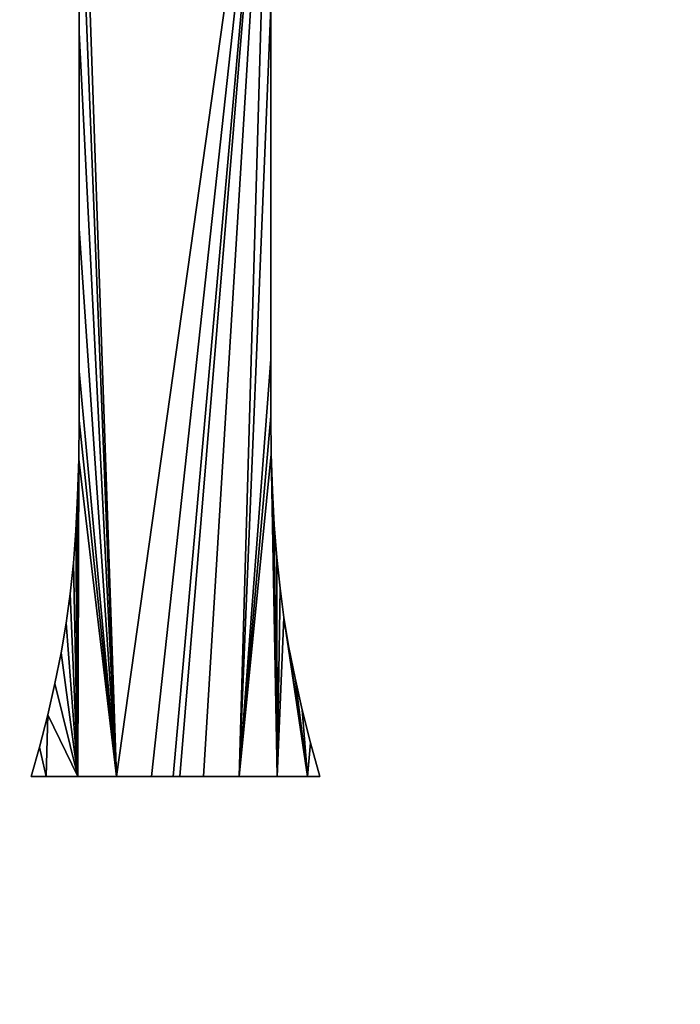
# Model space of a CAD drawing. Units: inches. Extents: x 0.6 to 49.2, y -2.7 to 45.8.
# Drawn here: x 13.3 to 14.7, y 2.7 to 4.7 of the extents above; entities that cross this region are included whole.
import ezdxf

# ---------------------------------------------------------------- set-up
doc = ezdxf.new("R2010")
doc.units = ezdxf.units.IN
doc.header["$MEASUREMENT"] = 0
doc.layers.get('0').update_dxf_attribs({"true_color": 0xff5454})
doc.layers.add('Capa_1', color=7, linetype='Continuous', true_color=0xffffff)

# ---------------------------------------------------------------- blocks, each defined once
blk = doc.blocks.new('block_2')
at = {"layer": 'Capa_1'}
for p, q in [((208.12, -146.63), (208.12, -150.881)), ((208.12, -146.63, 0.787), (208.12, -150.881, 0.787)), ((212.272, -154.667), (212.272, -150.332)), ((212.272, -154.667, 0.787), (212.272, -150.332, 0.787)), ((208.12, -150.881), (208.12, -155.132)), ((208.12, -150.881, 0.787), (208.12, -155.132, 0.787)), ((208.12, -150.881), (208.12, -150.881, 0.787)), ((212.272, -157.972), (212.272, -154.667)), ((212.272, -157.972, 0.787), (212.272, -154.667, 0.787)), ((212.272, -154.667), (212.272, -154.667, 0.787)), ((208.12, -155.132), (208.12, -158.231)), ((208.12, -155.132, 0.787), (208.12, -158.231, 0.787)), ((208.12, -155.132), (208.12, -155.132, 0.787)), ((212.272, -159.202), (212.272, -157.972)), ((212.272, -159.202, 0.787), (212.272, -157.972, 0.787)), ((212.272, -157.972), (212.272, -157.972, 0.787)), ((208.12, -158.231), (208.119, -159.301)), ((208.12, -158.231, 0.787), (208.119, -159.301, 0.787)), ((208.12, -158.231), (208.12, -158.231, 0.787)), ((212.282, -160.028), (212.272, -159.202)), ((212.282, -160.028, 0.787), (212.272, -159.202, 0.787)), ((212.272, -159.202), (212.272, -159.202, 0.787)), ((208.119, -159.301), (208.109, -160.14)), ((208.119, -159.301, 0.787), (208.109, -160.14, 0.787)), ((208.119, -159.301), (208.119, -159.301, 0.787)), ((208.109, -160.14), (208.084, -160.935)), ((208.109, -160.14, 0.787), (208.084, -160.935, 0.787)), ((208.109, -160.14), (208.109, -160.14, 0.787)), ((212.306, -160.815), (212.282, -160.028)), ((212.306, -160.815, 0.787), (212.282, -160.028, 0.787)), ((212.282, -160.028), (212.282, -160.028, 0.787)), ((208.084, -160.935), (208.044, -161.687)), ((208.084, -160.935, 0.787), (208.044, -161.687, 0.787)), ((208.084, -160.935), (208.084, -160.935, 0.787)), ((212.346, -161.561), (212.306, -160.815)), ((212.346, -161.561, 0.787), (212.306, -160.815, 0.787)), ((212.306, -160.815), (212.306, -160.815, 0.787)), ((212.402, -162.268), (212.346, -161.561)), ((212.402, -162.268, 0.787), (212.346, -161.561, 0.787)), ((212.346, -161.561), (212.346, -161.561, 0.787)), ((208.044, -161.687), (207.991, -162.394)), ((208.044, -161.687, 0.787), (207.991, -162.394, 0.787)), ((208.044, -161.687), (208.044, -161.687, 0.787)), ((212.472, -162.935), (212.402, -162.268)), ((212.472, -162.935, 0.787), (212.402, -162.268, 0.787)), ((212.402, -162.268), (212.402, -162.268, 0.787)), ((207.991, -162.394), (207.923, -163.057)), ((207.991, -162.394, 0.787), (207.923, -163.057, 0.787)), ((207.991, -162.394), (207.991, -162.394, 0.787)), ((207.923, -163.057), (207.836, -163.691)), ((207.923, -163.057, 0.787), (207.836, -163.691, 0.787)), ((207.923, -163.057), (207.923, -163.057, 0.787)), ((212.558, -163.57), (212.472, -162.935)), ((212.558, -163.57, 0.787), (212.472, -162.935, 0.787)), ((212.472, -162.935), (212.472, -162.935, 0.787)), ((207.836, -163.691), (207.726, -164.338)), ((207.836, -163.691, 0.787), (207.726, -164.338, 0.787)), ((207.836, -163.691), (207.836, -163.691, 0.787)), ((212.666, -164.219), (212.558, -163.57)), ((212.666, -164.219, 0.787), (212.558, -163.57, 0.787)), ((212.558, -163.57), (212.558, -163.57, 0.787)), ((207.726, -164.338), (207.592, -165.002)), ((207.726, -164.338, 0.787), (207.592, -165.002, 0.787)), ((207.726, -164.338), (207.726, -164.338, 0.787)), ((212.798, -164.888), (212.666, -164.219)), ((212.798, -164.888, 0.787), (212.666, -164.219, 0.787)), ((212.666, -164.219), (212.666, -164.219, 0.787)), ((207.592, -165.002), (207.435, -165.684)), ((207.592, -165.002, 0.787), (207.435, -165.684, 0.787)), ((207.592, -165.002), (207.592, -165.002, 0.787)), ((212.954, -165.577), (212.798, -164.888)), ((212.954, -165.577, 0.787), (212.798, -164.888, 0.787)), ((212.798, -164.888), (212.798, -164.888, 0.787)), ((207.435, -165.684), (207.254, -166.382)), ((207.435, -165.684, 0.787), (207.254, -166.382, 0.787)), ((207.435, -165.684), (207.435, -165.684, 0.787)), ((213.132, -166.287), (212.954, -165.577)), ((213.132, -166.287, 0.787), (212.954, -165.577, 0.787)), ((212.954, -165.577), (212.954, -165.577, 0.787)), ((213.334, -167.018), (213.132, -166.287)), ((213.334, -167.018, 0.787), (213.132, -166.287, 0.787)), ((213.132, -166.287), (213.132, -166.287, 0.787)), ((207.254, -166.382), (207.078, -167.018)), ((207.254, -166.382, 0.787), (207.078, -167.018, 0.787)), ((207.254, -166.382), (207.254, -166.382, 0.787)), ((207.078, -167.018), (207.401, -167.018)), ((207.078, -167.018, 0.787), (207.401, -167.018, 0.787)), ((207.078, -167.018), (207.078, -167.018, 0.787)), ((207.401, -167.018), (208.09, -167.018)), ((207.401, -167.018, 0.787), (208.09, -167.018, 0.787)), ((207.401, -167.018), (207.401, -167.018, 0.787)), ((208.09, -167.018), (208.926, -167.018)), ((208.09, -167.018, 0.787), (208.926, -167.018, 0.787)), ((208.09, -167.018), (208.09, -167.018, 0.787)), ((208.926, -167.018), (209.688, -167.018)), ((208.926, -167.018, 0.787), (209.688, -167.018, 0.787)), ((208.926, -167.018), (208.926, -167.018, 0.787)), ((209.688, -167.018), (210.157, -167.018)), ((209.688, -167.018, 0.787), (210.157, -167.018, 0.787)), ((209.688, -167.018), (209.688, -167.018, 0.787)), ((210.157, -167.018), (210.302, -167.018)), ((210.157, -167.018, 0.787), (210.302, -167.018, 0.787)), ((210.157, -167.018), (210.157, -167.018, 0.787)), ((210.302, -167.018), (210.811, -167.018)), ((210.302, -167.018, 0.787), (210.811, -167.018, 0.787)), ((210.302, -167.018), (210.302, -167.018, 0.787)), ((210.811, -167.018), (211.588, -167.018)), ((210.811, -167.018, 0.787), (211.588, -167.018, 0.787)), ((210.811, -167.018), (210.811, -167.018, 0.787)), ((211.588, -167.018), (212.412, -167.018)), ((211.588, -167.018, 0.787), (212.412, -167.018, 0.787)), ((211.588, -167.018), (211.588, -167.018, 0.787)), ((212.412, -167.018), (213.067, -167.018)), ((212.412, -167.018, 0.787), (213.067, -167.018, 0.787)), ((212.412, -167.018), (212.412, -167.018, 0.787)), ((213.067, -167.018), (213.334, -167.018)), ((213.067, -167.018, 0.787), (213.334, -167.018, 0.787)), ((213.067, -167.018), (213.067, -167.018, 0.787)), ((213.334, -167.018), (213.334, -167.018, 0.787))]:
    blk.add_line(p, q, dxfattribs=at)
mesh = blk.add_polyface()
corners = [(79.873, -180.18), (79.873, -181.242), (79.873, -179.067), (237.46, -179.715), (237.46, -181.783), (237.46, -180.815), (237.46, -182.483), (237.46, -182.778), (76.074, -144.378), (76.064, -145.718), (76.064, -145.107), (76.064, -146.632), (76.064, -147.712), (76.064, -148.821), (76.064, -149.821), (76.064, -151.588), (76.064, -154.065), (76.064, -162.461), (76.064, -171.539), (76.064, -174.871), (76.064, -176.86), (76.064, -177.408), (76.064, -178.281), (76.064, -179.343), (76.064, -181.484), (76.064, -182.733), (76.176, -184.683), (76.501, -141.184), (76.858, -187.79), (77.522, -138.218), (78.107, -190.643), (79.071, -135.542), (79.858, -193.18), (79.873, -145.017), (79.917, -143.883), (81.086, -133.219), (80.362, -141.48), (81.247, -139.262), (83.503, -131.315), (82.526, -137.279), (84.148, -135.578), (86.258, -129.891), (86.066, -134.209), (88.23, -133.22), (89.288, -129.013), (90.592, -132.66), (92.294, -128.741), (92.911, -132.549), (98.77, -128.741), (101.902, -132.549), (114.174, -128.741), (119.067, -132.549), (135.488, -128.741), (141.387, -132.549), (159.695, -128.741), (165.844, -132.549), (183.775, -128.741), (189.422, -132.549), (204.712, -128.741), (209.101, -132.549), (219.487, -128.741), (221.864, -132.549), (225.083, -128.741), (225.712, -132.565), (228.307, -129.064), (228.141, -132.932), (230.393, -133.748), (231.316, -129.99), (232.418, -134.964), (234.045, -131.456), (234.169, -136.533), (236.43, -133.398), (235.597, -138.404), (236.653, -140.53), (238.409, -135.752), (237.287, -142.862), (237.46, -144.935), (237.46, -145.268), (237.46, -155.218), (241.269, -145.143), (241.269, -151.729), (241.267, -144.652), (241.269, -149.895), (241.269, -150.956), (241.269, -145.785), (241.269, -146.718), (241.269, -147.805), (241.269, -148.91), (241.269, -150.622), (241.269, -158.245), (241.269, -171.863), (241.269, -154.34), (241.269, -167.592), (241.269, -162.858), (241.269, -176.89), (241.269, -177.47), (241.269, -176.671), (241.269, -178.364), (241.269, -180.547), (241.269, -179.435), (80.307, -186.033), (82.048, -195.336), (79.901, -183.617), (79.873, -182.663), (79.873, -182.115), (79.873, -145.531), (79.873, -146.383), (79.873, -147.434), (79.873, -148.548), (79.873, -149.588), (79.873, -150.417), (79.873, -150.897), (79.873, -151.247), (79.873, -153.297), (79.873, -156.836), (79.873, -161.278), (79.873, -166.037), (79.873, -170.527), (79.873, -174.164), (79.873, -176.36), (79.873, -176.79), (79.873, -177.235), (79.873, -178.039), (81.158, -188.268), (82.406, -190.273), (84.613, -197.047), (84.001, -191.999), (85.896, -193.398), (87.491, -198.251), (88.041, -194.42), (90.616, -198.884), (90.388, -195.018), (92.626, -195.158), (93.714, -198.966), (100.799, -195.158), (104.277, -198.966), (117.398, -195.158), (122.51, -198.966), (139.403, -195.158), (145.396, -198.966), (163.798, -195.158), (169.917, -198.966), (187.564, -195.158), (193.054, -198.966), (221.139, -195.158), (211.79, -198.966), (223.107, -198.966), (225.503, -195.151), (226.448, -198.909), (227.945, -194.824), (229.591, -198.327), (230.213, -194.043), (232.49, -197.168), (232.259, -192.858), (234.035, -191.317), (235.084, -195.496), (235.492, -189.469), (237.308, -193.375), (236.58, -187.362), (237.252, -185.046), (239.098, -190.867), (239.917, -138.455), (240.392, -188.038), (240.891, -141.443), (241.124, -184.95), (241.269, -182.749), (241.269, -182.341), (241.269, -175.085), (241.269, -181.561), (237.46, -164.053), (237.46, -159.355), (237.46, -168.726), (237.46, -172.79), (237.46, -175.658), (237.46, -176.744), (237.46, -176.998), (237.46, -177.669), (237.46, -178.621), (237.46, -146.981), (237.46, -145.996), (237.46, -148.085), (237.46, -149.173), (237.46, -150.106), (237.46, -150.748), (237.46, -150.972), (237.46, -152.228), (76.064, -182.288), (76.064, -180.456), (76.064, -176.616), (76.064, -167.207), (76.064, -157.885), (76.064, -150.946), (76.064, -150.575)]
mesh.append_faces([[corners[k] for k in face] for face in [(3, 4, 5), (8, 9, 10), (82, 86, 87), (83, 82, 88), (92, 89, 93), (98, 97, 99), (166, 98, 168), (78, 169, 170), (77, 178, 179), (14, 191, 192)]], dxfattribs={"vtx0": -1})
mesh.append_faces([[corners[k] for k in face] for face in [(4, 3, 6), (6, 3, 7), (9, 8, 11), (11, 8, 12), (12, 8, 13), (13, 8, 14), (15, 8, 16), (18, 8, 19), (20, 8, 21), (21, 8, 22), (22, 8, 23), (25, 8, 26), (26, 27, 28), (28, 29, 30), (30, 31, 32), (33, 31, 34), (34, 35, 36), (36, 35, 37), (37, 38, 39), (39, 38, 40), (40, 41, 42), (42, 41, 43), (43, 44, 45), (45, 46, 47), (47, 48, 49), (49, 50, 51), (51, 52, 53), (53, 54, 55), (55, 56, 57), (57, 58, 59), (59, 60, 61), (61, 62, 63), (63, 64, 65), (65, 64, 66), (66, 67, 68), (68, 69, 70), (70, 71, 72), (72, 71, 73), (73, 74, 75), (75, 74, 76), (76, 74, 77), (79, 80, 81), (80, 82, 83), (89, 90, 91), (90, 89, 92), (97, 98, 95), (32, 100, 101), (100, 32, 102), (102, 32, 103), (103, 32, 104), (104, 2, 1), (101, 124, 125), (125, 127, 128), (128, 129, 130), (130, 132, 133), (133, 134, 135), (135, 136, 137), (137, 138, 139), (139, 140, 141), (141, 142, 143), (143, 144, 145), (145, 144, 146), (146, 147, 148), (148, 149, 150), (150, 151, 152), (152, 154, 155), (155, 156, 157), (157, 7, 160), (160, 161, 162), (162, 163, 164), (164, 81, 165), (165, 81, 166), (91, 81, 80), (169, 78, 171), (171, 78, 172), (172, 78, 173), (173, 78, 174), (174, 78, 175), (175, 78, 176), (176, 78, 177), (177, 78, 3), (178, 77, 180), (180, 77, 181), (181, 77, 182), (182, 77, 183), (183, 77, 184), (184, 77, 185), (185, 77, 78), (191, 14, 15)]], dxfattribs={"vtx0": -1, "vtx1": -1})
mesh.append_faces([[corners[k] for k in face] for face in [(14, 8, 15), (16, 8, 17), (17, 8, 18), (19, 8, 20), (23, 8, 24), (24, 8, 25), (32, 31, 33), (77, 74, 78), (78, 74, 3), (80, 79, 82), (104, 32, 33), (160, 7, 3), (160, 3, 74), (166, 81, 91), (166, 91, 90), (166, 96, 95), (166, 95, 98)]], dxfattribs={"vtx0": -1, "vtx1": -1, "vtx2": -1})
mesh.append_faces([[corners[k] for k in face] for face in [(26, 8, 27), (28, 27, 29), (30, 29, 31), (34, 31, 35), (37, 35, 38), (40, 38, 41), (43, 41, 44), (45, 44, 46), (47, 46, 48), (49, 48, 50), (51, 50, 52), (53, 52, 54), (55, 54, 56), (57, 56, 58), (59, 58, 60), (61, 60, 62), (63, 62, 64), (66, 64, 67), (68, 67, 69), (70, 69, 71), (73, 71, 74), (82, 79, 84), (82, 84, 85), (82, 85, 86), (104, 33, 105), (104, 105, 106), (104, 106, 107), (104, 107, 108), (104, 108, 109), (104, 109, 110), (104, 110, 111), (104, 111, 112), (104, 112, 113), (104, 113, 114), (104, 114, 115), (104, 115, 116), (104, 116, 117), (104, 117, 118), (104, 118, 119), (104, 119, 120), (104, 120, 121), (104, 121, 122), (104, 122, 2), (101, 100, 123), (101, 123, 124), (125, 124, 126), (125, 126, 127), (128, 127, 129), (130, 129, 131), (130, 131, 132), (133, 132, 134), (135, 134, 136), (137, 136, 138), (139, 138, 140), (141, 140, 142), (143, 142, 144), (146, 144, 147), (148, 147, 149), (150, 149, 151), (152, 151, 153), (152, 153, 154), (155, 154, 156), (157, 156, 158), (157, 158, 159), (157, 159, 7), (160, 74, 161), (162, 161, 163), (164, 163, 81), (166, 90, 167), (166, 167, 96)]], dxfattribs={"vtx0": -1, "vtx2": -1})
mesh.append_faces([[corners[k] for k in face] for face in [(0, 1, 2), (94, 95, 96)]], dxfattribs={"vtx1": -1})
mesh.append_faces([[corners[k] for k in face] for face in [(25, 186, 24), (24, 187, 23), (20, 188, 19), (18, 189, 17), (17, 190, 16)]], dxfattribs={"vtx2": -1})
mesh = blk.add_polyface()
corners = [(79.873, -180.18, 0.787), (79.873, -179.067, 0.787), (79.873, -181.242, 0.787), (76.064, -182.733, 0.787), (76.064, -181.484, 0.787), (76.064, -182.288, 0.787), (76.176, -184.683, 0.787), (76.064, -179.343, 0.787), (76.064, -178.281, 0.787), (76.064, -177.408, 0.787), (76.064, -176.86, 0.787), (76.064, -174.871, 0.787), (76.064, -171.539, 0.787), (76.064, -162.461, 0.787), (76.064, -154.065, 0.787), (76.064, -151.588, 0.787), (76.064, -149.821, 0.787), (76.064, -148.821, 0.787), (76.064, -147.712, 0.787), (76.064, -146.632, 0.787), (76.064, -145.718, 0.787), (76.064, -145.107, 0.787), (76.074, -144.378, 0.787), (76.501, -141.184, 0.787), (76.858, -187.79, 0.787), (77.522, -138.218, 0.787), (78.107, -190.643, 0.787), (79.071, -135.542, 0.787), (79.858, -193.18, 0.787), (79.873, -145.017, 0.787), (79.917, -143.883, 0.787), (81.086, -133.219, 0.787), (79.873, -182.115, 0.787), (79.873, -178.039, 0.787), (79.873, -177.235, 0.787), (79.873, -176.79, 0.787), (79.873, -176.36, 0.787), (79.873, -174.164, 0.787), (79.873, -170.527, 0.787), (79.873, -166.037, 0.787), (79.873, -161.278, 0.787), (79.873, -156.836, 0.787), (79.873, -153.297, 0.787), (79.873, -151.247, 0.787), (79.873, -150.897, 0.787), (79.873, -150.417, 0.787), (79.873, -149.588, 0.787), (79.873, -148.548, 0.787), (79.873, -147.434, 0.787), (79.873, -146.383, 0.787), (79.873, -145.531, 0.787), (80.362, -141.48, 0.787), (81.247, -139.262, 0.787), (83.503, -131.315, 0.787), (82.526, -137.279, 0.787), (84.148, -135.578, 0.787), (86.258, -129.891, 0.787), (86.066, -134.209, 0.787), (88.23, -133.22, 0.787), (89.288, -129.013, 0.787), (90.592, -132.66, 0.787), (92.294, -128.741, 0.787), (92.911, -132.549, 0.787), (98.77, -128.741, 0.787), (101.902, -132.549, 0.787), (114.174, -128.741, 0.787), (119.067, -132.549, 0.787), (135.488, -128.741, 0.787), (141.387, -132.549, 0.787), (159.695, -128.741, 0.787), (165.844, -132.549, 0.787), (183.775, -128.741, 0.787), (189.422, -132.549, 0.787), (204.712, -128.741, 0.787), (209.101, -132.549, 0.787), (219.487, -128.741, 0.787), (221.864, -132.549, 0.787), (225.083, -128.741, 0.787), (225.712, -132.565, 0.787), (228.307, -129.064, 0.787), (228.141, -132.932, 0.787), (230.393, -133.748, 0.787), (231.316, -129.99, 0.787), (232.418, -134.964, 0.787), (234.045, -131.456, 0.787), (234.169, -136.533, 0.787), (236.43, -133.398, 0.787), (235.597, -138.404, 0.787), (236.653, -140.53, 0.787), (238.409, -135.752, 0.787), (237.287, -142.862, 0.787), (237.46, -144.935, 0.787), (237.46, -145.268, 0.787), (237.46, -155.218, 0.787), (237.46, -150.972, 0.787), (237.46, -152.228, 0.787), (237.46, -150.748, 0.787), (237.46, -150.106, 0.787), (237.46, -149.173, 0.787), (237.46, -148.085, 0.787), (237.46, -146.981, 0.787), (237.46, -145.996, 0.787), (237.46, -179.715, 0.787), (237.46, -177.669, 0.787), (237.46, -178.621, 0.787), (237.46, -176.998, 0.787), (237.46, -176.744, 0.787), (237.46, -175.658, 0.787), (237.46, -172.79, 0.787), (237.46, -168.726, 0.787), (237.46, -164.053, 0.787), (237.46, -159.355, 0.787), (76.064, -150.575, 0.787), (76.064, -150.946, 0.787), (76.064, -157.885, 0.787), (76.064, -167.207, 0.787), (76.064, -176.616, 0.787), (76.064, -180.456, 0.787), (79.873, -182.663, 0.787), (79.901, -183.617, 0.787), (80.307, -186.033, 0.787), (82.048, -195.336, 0.787), (81.158, -188.268, 0.787), (82.406, -190.273, 0.787), (84.613, -197.047, 0.787), (84.001, -191.999, 0.787), (85.896, -193.398, 0.787), (87.491, -198.251, 0.787), (88.041, -194.42, 0.787), (90.616, -198.884, 0.787), (90.388, -195.018, 0.787), (92.626, -195.158, 0.787), (93.714, -198.966, 0.787), (100.799, -195.158, 0.787), (104.277, -198.966, 0.787), (117.398, -195.158, 0.787), (122.51, -198.966, 0.787), (139.403, -195.158, 0.787), (145.396, -198.966, 0.787), (163.798, -195.158, 0.787), (169.917, -198.966, 0.787), (187.564, -195.158, 0.787), (193.054, -198.966, 0.787), (221.139, -195.158, 0.787), (211.79, -198.966, 0.787), (223.107, -198.966, 0.787), (225.503, -195.151, 0.787), (226.448, -198.909, 0.787), (227.945, -194.824, 0.787), (229.591, -198.327, 0.787), (230.213, -194.043, 0.787), (232.49, -197.168, 0.787), (232.259, -192.858, 0.787), (234.035, -191.317, 0.787), (235.084, -195.496, 0.787), (235.492, -189.469, 0.787), (237.308, -193.375, 0.787), (236.58, -187.362, 0.787), (237.252, -185.046, 0.787), (237.46, -182.778, 0.787), (239.098, -190.867, 0.787), (237.46, -182.483, 0.787), (237.46, -181.783, 0.787), (237.46, -180.815, 0.787), (239.917, -138.455, 0.787), (240.392, -188.038, 0.787), (240.891, -141.443, 0.787), (241.124, -184.95, 0.787), (241.267, -144.652, 0.787), (241.269, -182.749, 0.787), (241.269, -182.341, 0.787), (241.269, -154.34, 0.787), (241.269, -179.435, 0.787), (241.269, -177.47, 0.787), (241.269, -180.547, 0.787), (241.269, -178.364, 0.787), (241.269, -176.89, 0.787), (241.269, -176.671, 0.787), (241.269, -171.863, 0.787), (241.269, -158.245, 0.787), (241.269, -181.561, 0.787), (241.269, -175.085, 0.787), (241.269, -167.592, 0.787), (241.269, -162.858, 0.787), (241.269, -150.956, 0.787), (241.269, -149.895, 0.787), (241.269, -151.729, 0.787), (241.269, -150.622, 0.787), (241.269, -145.143, 0.787), (241.269, -148.91, 0.787), (241.269, -147.805, 0.787), (241.269, -146.718, 0.787), (241.269, -145.785, 0.787)]
mesh.append_faces([[corners[k] for k in face] for face in [(3, 4, 5), (29, 49, 50), (93, 94, 95), (102, 103, 104), (15, 112, 113), (173, 172, 175), (178, 177, 181), (179, 182, 183), (185, 184, 187), (188, 191, 192)]], dxfattribs={"vtx0": -1})
mesh.append_faces([[corners[k] for k in face] for face in [(7, 6, 8), (8, 6, 9), (9, 6, 10), (11, 6, 12), (14, 6, 15), (16, 6, 17), (17, 6, 18), (18, 6, 19), (19, 6, 20), (20, 6, 21), (21, 6, 22), (22, 6, 23), (23, 24, 25), (25, 26, 27), (27, 30, 31), (31, 52, 53), (53, 55, 56), (56, 58, 59), (59, 60, 61), (61, 62, 63), (63, 64, 65), (65, 66, 67), (67, 68, 69), (69, 70, 71), (71, 72, 73), (73, 74, 75), (75, 76, 77), (77, 78, 79), (79, 81, 82), (82, 83, 84), (84, 85, 86), (86, 88, 89), (94, 93, 96), (96, 93, 97), (97, 93, 98), (98, 93, 99), (99, 93, 100), (100, 93, 101), (101, 93, 92), (103, 102, 105), (105, 102, 106), (106, 102, 107), (107, 102, 108), (108, 102, 109), (109, 102, 110), (110, 102, 111), (111, 102, 93), (112, 15, 16), (118, 28, 119), (119, 28, 120), (120, 121, 122), (122, 121, 123), (123, 124, 125), (125, 124, 126), (126, 127, 128), (128, 129, 130), (130, 129, 131), (131, 132, 133), (133, 134, 135), (135, 136, 137), (137, 138, 139), (139, 140, 141), (141, 142, 143), (143, 145, 146), (146, 147, 148), (148, 149, 150), (150, 151, 152), (152, 151, 153), (153, 154, 155), (155, 156, 157), (157, 156, 158), (158, 156, 159), (159, 160, 161), (161, 160, 162), (162, 160, 163), (163, 160, 102), (89, 160, 164), (164, 165, 166), (166, 167, 168), (172, 173, 174), (171, 178, 179), (184, 185, 186), (168, 186, 188), (186, 168, 171)]], dxfattribs={"vtx0": -1, "vtx1": -1})
mesh.append_faces([[corners[k] for k in face] for face in [(4, 6, 7), (10, 6, 11), (12, 6, 13), (13, 6, 14), (15, 6, 16), (27, 28, 29), (29, 28, 32), (29, 2, 1), (102, 160, 93), (93, 160, 92), (92, 160, 89), (168, 170, 171), (178, 171, 170), (178, 174, 173), (178, 173, 177), (188, 186, 185)]], dxfattribs={"vtx0": -1, "vtx1": -1, "vtx2": -1})
mesh.append_faces([[corners[k] for k in face] for face in [(4, 3, 6), (23, 6, 24), (25, 24, 26), (27, 26, 28), (27, 29, 30), (29, 32, 2), (29, 1, 33), (29, 33, 34), (29, 34, 35), (29, 35, 36), (29, 36, 37), (29, 37, 38), (29, 38, 39), (29, 39, 40), (29, 40, 41), (29, 41, 42), (29, 42, 43), (29, 43, 44), (29, 44, 45), (29, 45, 46), (29, 46, 47), (29, 47, 48), (29, 48, 49), (31, 30, 51), (31, 51, 52), (53, 52, 54), (53, 54, 55), (56, 55, 57), (56, 57, 58), (59, 58, 60), (61, 60, 62), (63, 62, 64), (65, 64, 66), (67, 66, 68), (69, 68, 70), (71, 70, 72), (73, 72, 74), (75, 74, 76), (77, 76, 78), (79, 78, 80), (79, 80, 81), (82, 81, 83), (84, 83, 85), (86, 85, 87), (86, 87, 88), (89, 88, 90), (89, 90, 91), (89, 91, 92), (28, 118, 32), (120, 28, 121), (123, 121, 124), (126, 124, 127), (128, 127, 129), (131, 129, 132), (133, 132, 134), (135, 134, 136), (137, 136, 138), (139, 138, 140), (141, 140, 142), (143, 142, 144), (143, 144, 145), (146, 145, 147), (148, 147, 149), (150, 149, 151), (153, 151, 154), (155, 154, 156), (159, 156, 160), (164, 160, 165), (166, 165, 167), (168, 167, 169), (168, 169, 170), (178, 170, 180), (178, 180, 174), (179, 178, 182), (188, 185, 189), (188, 189, 190), (188, 190, 191)]], dxfattribs={"vtx0": -1, "vtx2": -1})
mesh.append_faces([[corners[k] for k in face] for face in [(0, 1, 2), (176, 177, 173)]], dxfattribs={"vtx1": -1})
mesh.append_faces([[corners[k] for k in face] for face in [(14, 114, 13), (13, 115, 12), (11, 116, 10), (7, 117, 4)]], dxfattribs={"vtx2": -1})
mesh = blk.add_polyface()
corners = [(207.401, -167.018), (207.254, -166.382), (207.078, -167.018), (207.435, -165.684), (208.09, -167.018), (207.592, -165.002), (207.726, -164.338), (207.836, -163.691), (207.923, -163.057), (207.991, -162.394), (208.044, -161.687), (208.084, -160.935), (208.109, -160.14), (208.926, -167.018), (208.119, -159.301), (208.12, -158.231), (208.12, -155.132), (208.12, -150.881), (208.12, -146.63), (208.12, -143.531), (200.088, -144.118), (199.52, -144.187), (199.437, -144.429), (199.696, -143.668), (199.909, -143.04), (200.104, -142.466), (200.888, -143.801), (200.224, -142.113), (200.261, -142.003), (200.392, -141.615), (200.592, -141.022), (200.804, -140.393), (200.972, -139.893), (201.756, -143.523), (201.041, -139.689), (202.693, -143.283), (203.699, -143.081), (220.699, -139.689), (204.596, -142.942), (205.187, -142.867), (205.818, -142.802), (206.489, -142.746), (207.199, -142.699), (207.948, -142.661), (212.458, -142.556), (212.272, -143.207), (209.688, -167.018), (210.157, -167.018), (210.302, -167.018), (210.811, -167.018), (211.588, -167.018), (212.272, -150.332), (212.272, -146.125), (213.012, -142.589), (213.562, -142.639), (214.108, -142.706), (214.65, -142.79), (215.188, -142.891), (215.794, -143.034), (216.462, -143.215), (217.177, -143.43), (217.938, -143.679), (218.746, -143.963), (219.409, -144.197), (219.488, -143.927), (219.64, -143.412), (219.817, -142.809), (219.973, -142.276), (220.062, -141.971), (220.095, -141.858), (220.208, -141.46), (220.371, -140.886), (220.539, -140.295), (220.667, -139.844), (212.272, -157.972), (212.272, -159.202), (212.282, -160.028), (212.412, -167.018), (212.306, -160.815), (212.346, -161.561), (212.402, -162.268), (212.472, -162.935), (212.558, -163.57), (213.067, -167.018), (212.666, -164.219), (212.798, -164.888), (212.954, -165.577), (213.132, -166.287), (213.334, -167.018), (212.272, -154.667)]
mesh.append_faces([[corners[k] for k in face] for face in [(0, 1, 2), (20, 21, 22), (45, 51, 52), (37, 72, 73), (87, 83, 88)]], dxfattribs={"vtx0": -1})
mesh.append_faces([[corners[k] for k in face] for face in [(1, 0, 3), (3, 4, 5), (5, 4, 6), (6, 4, 7), (7, 4, 8), (8, 4, 9), (9, 4, 10), (10, 4, 11), (11, 4, 12), (12, 13, 14), (14, 13, 15), (15, 13, 16), (16, 13, 17), (17, 13, 18), (18, 13, 19), (21, 20, 23), (23, 20, 24), (24, 20, 25), (25, 26, 27), (27, 26, 28), (28, 26, 29), (29, 26, 30), (30, 26, 31), (31, 26, 32), (32, 33, 34), (34, 36, 37), (44, 19, 45), (74, 50, 75), (75, 50, 76), (76, 77, 78), (78, 77, 79), (79, 77, 80), (80, 77, 81), (81, 77, 82), (82, 83, 84), (84, 83, 85), (85, 83, 86), (86, 83, 87)]], dxfattribs={"vtx0": -1, "vtx1": -1})
mesh.append_faces([[corners[k] for k in face] for face in [(37, 19, 44), (45, 19, 13), (45, 50, 51), (50, 74, 51)]], dxfattribs={"vtx0": -1, "vtx1": -1, "vtx2": -1})
mesh.append_faces([[corners[k] for k in face] for face in [(3, 0, 4), (12, 4, 13), (25, 20, 26), (32, 26, 33), (34, 33, 35), (34, 35, 36), (37, 36, 38), (37, 38, 39), (37, 39, 40), (37, 40, 41), (37, 41, 42), (37, 42, 43), (37, 43, 19), (45, 13, 46), (45, 46, 47), (45, 47, 48), (45, 48, 49), (45, 49, 50), (37, 44, 53), (37, 53, 54), (37, 54, 55), (37, 55, 56), (37, 56, 57), (37, 57, 58), (37, 58, 59), (37, 59, 60), (37, 60, 61), (37, 61, 62), (37, 62, 63), (37, 63, 64), (37, 64, 65), (37, 65, 66), (37, 66, 67), (37, 67, 68), (37, 68, 69), (37, 69, 70), (37, 70, 71), (37, 71, 72), (76, 50, 77), (82, 77, 83)]], dxfattribs={"vtx0": -1, "vtx2": -1})
mesh.append_faces([[corners[k] for k in face] for face in [(89, 51, 74)]], dxfattribs={"vtx1": -1})
mesh = blk.add_polyface()
corners = [(207.401, -167.018, 0.787), (207.254, -166.382, 0.787), (207.078, -167.018, 0.787), (207.435, -165.684, 0.787), (208.09, -167.018, 0.787), (207.592, -165.002, 0.787), (207.726, -164.338, 0.787), (207.836, -163.691, 0.787), (207.923, -163.057, 0.787), (207.991, -162.394, 0.787), (208.044, -161.687, 0.787), (208.084, -160.935, 0.787), (208.109, -160.14, 0.787), (208.926, -167.018, 0.787), (208.119, -159.301, 0.787), (208.12, -158.231, 0.787), (208.12, -155.132, 0.787), (208.12, -150.881, 0.787), (208.12, -146.63, 0.787), (208.12, -143.531, 0.787), (200.088, -144.118, 0.787), (199.52, -144.187, 0.787), (199.437, -144.429, 0.787), (199.696, -143.668, 0.787), (199.909, -143.04, 0.787), (200.104, -142.466, 0.787), (200.888, -143.801, 0.787), (200.224, -142.113, 0.787), (200.261, -142.003, 0.787), (200.392, -141.615, 0.787), (200.592, -141.022, 0.787), (200.804, -140.393, 0.787), (200.972, -139.893, 0.787), (201.756, -143.523, 0.787), (201.041, -139.689, 0.787), (202.693, -143.283, 0.787), (203.699, -143.081, 0.787), (220.699, -139.689, 0.787), (204.596, -142.942, 0.787), (205.187, -142.867, 0.787), (205.818, -142.802, 0.787), (206.489, -142.746, 0.787), (207.199, -142.699, 0.787), (207.948, -142.661, 0.787), (212.458, -142.556, 0.787), (212.272, -143.207, 0.787), (209.688, -167.018, 0.787), (210.157, -167.018, 0.787), (210.302, -167.018, 0.787), (210.811, -167.018, 0.787), (211.588, -167.018, 0.787), (212.272, -150.332, 0.787), (212.272, -146.125, 0.787), (213.012, -142.589, 0.787), (213.562, -142.639, 0.787), (214.108, -142.706, 0.787), (214.65, -142.79, 0.787), (215.188, -142.891, 0.787), (215.794, -143.034, 0.787), (216.462, -143.215, 0.787), (217.177, -143.43, 0.787), (217.938, -143.679, 0.787), (218.746, -143.963, 0.787), (219.409, -144.197, 0.787), (219.488, -143.927, 0.787), (219.64, -143.412, 0.787), (219.817, -142.809, 0.787), (219.973, -142.276, 0.787), (220.062, -141.971, 0.787), (220.095, -141.858, 0.787), (220.208, -141.46, 0.787), (220.371, -140.886, 0.787), (220.539, -140.295, 0.787), (220.667, -139.844, 0.787), (212.272, -157.972, 0.787), (212.272, -159.202, 0.787), (212.282, -160.028, 0.787), (212.412, -167.018, 0.787), (212.306, -160.815, 0.787), (212.346, -161.561, 0.787), (212.402, -162.268, 0.787), (212.472, -162.935, 0.787), (212.558, -163.57, 0.787), (213.067, -167.018, 0.787), (212.666, -164.219, 0.787), (212.798, -164.888, 0.787), (212.954, -165.577, 0.787), (213.132, -166.287, 0.787), (213.334, -167.018, 0.787), (212.272, -154.667, 0.787)]
mesh.append_faces([[corners[k] for k in face] for face in [(0, 1, 2), (20, 21, 22), (45, 51, 52), (37, 72, 73), (87, 83, 88)]], dxfattribs={"vtx0": -1})
mesh.append_faces([[corners[k] for k in face] for face in [(1, 0, 3), (3, 4, 5), (5, 4, 6), (6, 4, 7), (7, 4, 8), (8, 4, 9), (9, 4, 10), (10, 4, 11), (11, 4, 12), (12, 13, 14), (14, 13, 15), (15, 13, 16), (16, 13, 17), (17, 13, 18), (18, 13, 19), (21, 20, 23), (23, 20, 24), (24, 20, 25), (25, 26, 27), (27, 26, 28), (28, 26, 29), (29, 26, 30), (30, 26, 31), (31, 26, 32), (32, 33, 34), (34, 36, 37), (44, 19, 45), (74, 50, 75), (75, 50, 76), (76, 77, 78), (78, 77, 79), (79, 77, 80), (80, 77, 81), (81, 77, 82), (82, 83, 84), (84, 83, 85), (85, 83, 86), (86, 83, 87)]], dxfattribs={"vtx0": -1, "vtx1": -1})
mesh.append_faces([[corners[k] for k in face] for face in [(37, 19, 44), (45, 19, 13), (45, 50, 51), (50, 74, 51)]], dxfattribs={"vtx0": -1, "vtx1": -1, "vtx2": -1})
mesh.append_faces([[corners[k] for k in face] for face in [(3, 0, 4), (12, 4, 13), (25, 20, 26), (32, 26, 33), (34, 33, 35), (34, 35, 36), (37, 36, 38), (37, 38, 39), (37, 39, 40), (37, 40, 41), (37, 41, 42), (37, 42, 43), (37, 43, 19), (45, 13, 46), (45, 46, 47), (45, 47, 48), (45, 48, 49), (45, 49, 50), (37, 44, 53), (37, 53, 54), (37, 54, 55), (37, 55, 56), (37, 56, 57), (37, 57, 58), (37, 58, 59), (37, 59, 60), (37, 60, 61), (37, 61, 62), (37, 62, 63), (37, 63, 64), (37, 64, 65), (37, 65, 66), (37, 66, 67), (37, 67, 68), (37, 68, 69), (37, 69, 70), (37, 70, 71), (37, 71, 72), (76, 50, 77), (82, 77, 83)]], dxfattribs={"vtx0": -1, "vtx2": -1})
mesh.append_faces([[corners[k] for k in face] for face in [(89, 51, 74)]], dxfattribs={"vtx1": -1})
mesh = blk.add_polyface()
corners = [(208.12, -146.63, 0.787), (208.12, -150.881), (208.12, -150.881, 0.787), (208.12, -146.63)]
mesh.append_faces([[corners[k] for k in face] for face in [(0, 1, 2), (1, 0, 3)]], dxfattribs={"vtx0": -1})
mesh = blk.add_polyface()
corners = [(212.272, -150.332), (212.272, -154.667, 0.787), (212.272, -154.667), (212.272, -150.332, 0.787)]
mesh.append_faces([[corners[k] for k in face] for face in [(0, 1, 2), (1, 0, 3)]], dxfattribs={"vtx0": -1})
mesh = blk.add_polyface()
corners = [(208.12, -150.881, 0.787), (208.12, -155.132), (208.12, -155.132, 0.787), (208.12, -150.881)]
mesh.append_faces([[corners[k] for k in face] for face in [(0, 1, 2), (1, 0, 3)]], dxfattribs={"vtx0": -1})
mesh = blk.add_polyface()
corners = [(212.272, -154.667), (212.272, -157.972, 0.787), (212.272, -157.972), (212.272, -154.667, 0.787)]
mesh.append_faces([[corners[k] for k in face] for face in [(0, 1, 2), (1, 0, 3)]], dxfattribs={"vtx0": -1})
mesh = blk.add_polyface()
corners = [(208.12, -155.132, 0.787), (208.12, -158.231), (208.12, -158.231, 0.787), (208.12, -155.132)]
mesh.append_faces([[corners[k] for k in face] for face in [(0, 1, 2), (1, 0, 3)]], dxfattribs={"vtx0": -1})
mesh = blk.add_polyface()
corners = [(212.272, -157.972), (212.272, -159.202, 0.787), (212.272, -159.202), (212.272, -157.972, 0.787)]
mesh.append_faces([[corners[k] for k in face] for face in [(0, 1, 2), (1, 0, 3)]], dxfattribs={"vtx0": -1})
mesh = blk.add_polyface()
corners = [(208.12, -158.231, 0.787), (208.119, -159.301), (208.119, -159.301, 0.787), (208.12, -158.231)]
mesh.append_faces([[corners[k] for k in face] for face in [(0, 1, 2), (1, 0, 3)]], dxfattribs={"vtx0": -1})
mesh = blk.add_polyface()
corners = [(212.272, -159.202), (212.282, -160.028, 0.787), (212.282, -160.028), (212.272, -159.202, 0.787)]
mesh.append_faces([[corners[k] for k in face] for face in [(0, 1, 2), (1, 0, 3)]], dxfattribs={"vtx0": -1})
mesh = blk.add_polyface()
corners = [(208.119, -159.301, 0.787), (208.109, -160.14), (208.109, -160.14, 0.787), (208.119, -159.301)]
mesh.append_faces([[corners[k] for k in face] for face in [(0, 1, 2), (1, 0, 3)]], dxfattribs={"vtx0": -1})
mesh = blk.add_polyface()
corners = [(208.109, -160.14, 0.787), (208.084, -160.935), (208.084, -160.935, 0.787), (208.109, -160.14)]
mesh.append_faces([[corners[k] for k in face] for face in [(0, 1, 2), (1, 0, 3)]], dxfattribs={"vtx0": -1})
mesh = blk.add_polyface()
corners = [(212.282, -160.028), (212.306, -160.815, 0.787), (212.306, -160.815), (212.282, -160.028, 0.787)]
mesh.append_faces([[corners[k] for k in face] for face in [(0, 1, 2), (1, 0, 3)]], dxfattribs={"vtx0": -1})
mesh = blk.add_polyface()
corners = [(208.084, -160.935, 0.787), (208.044, -161.687), (208.044, -161.687, 0.787), (208.084, -160.935)]
mesh.append_faces([[corners[k] for k in face] for face in [(0, 1, 2), (1, 0, 3)]], dxfattribs={"vtx0": -1})
mesh = blk.add_polyface()
corners = [(212.306, -160.815), (212.346, -161.561, 0.787), (212.346, -161.561), (212.306, -160.815, 0.787)]
mesh.append_faces([[corners[k] for k in face] for face in [(0, 1, 2), (1, 0, 3)]], dxfattribs={"vtx0": -1})
mesh = blk.add_polyface()
corners = [(212.346, -161.561), (212.402, -162.268, 0.787), (212.402, -162.268), (212.346, -161.561, 0.787)]
mesh.append_faces([[corners[k] for k in face] for face in [(0, 1, 2), (1, 0, 3)]], dxfattribs={"vtx0": -1})
mesh = blk.add_polyface()
corners = [(208.044, -161.687, 0.787), (207.991, -162.394), (207.991, -162.394, 0.787), (208.044, -161.687)]
mesh.append_faces([[corners[k] for k in face] for face in [(0, 1, 2), (1, 0, 3)]], dxfattribs={"vtx0": -1})
mesh = blk.add_polyface()
corners = [(212.402, -162.268), (212.472, -162.935, 0.787), (212.472, -162.935), (212.402, -162.268, 0.787)]
mesh.append_faces([[corners[k] for k in face] for face in [(0, 1, 2), (1, 0, 3)]], dxfattribs={"vtx0": -1})
mesh = blk.add_polyface()
corners = [(207.991, -162.394, 0.787), (207.923, -163.057), (207.923, -163.057, 0.787), (207.991, -162.394)]
mesh.append_faces([[corners[k] for k in face] for face in [(0, 1, 2), (1, 0, 3)]], dxfattribs={"vtx0": -1})
mesh = blk.add_polyface()
corners = [(207.923, -163.057, 0.787), (207.836, -163.691), (207.836, -163.691, 0.787), (207.923, -163.057)]
mesh.append_faces([[corners[k] for k in face] for face in [(0, 1, 2), (1, 0, 3)]], dxfattribs={"vtx0": -1})
mesh = blk.add_polyface()
corners = [(212.472, -162.935), (212.558, -163.57, 0.787), (212.558, -163.57), (212.472, -162.935, 0.787)]
mesh.append_faces([[corners[k] for k in face] for face in [(0, 1, 2), (1, 0, 3)]], dxfattribs={"vtx0": -1})
mesh = blk.add_polyface()
corners = [(207.836, -163.691, 0.787), (207.726, -164.338), (207.726, -164.338, 0.787), (207.836, -163.691)]
mesh.append_faces([[corners[k] for k in face] for face in [(0, 1, 2), (1, 0, 3)]], dxfattribs={"vtx0": -1})
mesh = blk.add_polyface()
corners = [(212.558, -163.57), (212.666, -164.219, 0.787), (212.666, -164.219), (212.558, -163.57, 0.787)]
mesh.append_faces([[corners[k] for k in face] for face in [(0, 1, 2), (1, 0, 3)]], dxfattribs={"vtx0": -1})
mesh = blk.add_polyface()
corners = [(207.726, -164.338, 0.787), (207.592, -165.002), (207.592, -165.002, 0.787), (207.726, -164.338)]
mesh.append_faces([[corners[k] for k in face] for face in [(0, 1, 2), (1, 0, 3)]], dxfattribs={"vtx0": -1})
mesh = blk.add_polyface()
corners = [(212.666, -164.219), (212.798, -164.888, 0.787), (212.798, -164.888), (212.666, -164.219, 0.787)]
mesh.append_faces([[corners[k] for k in face] for face in [(0, 1, 2), (1, 0, 3)]], dxfattribs={"vtx0": -1})
mesh = blk.add_polyface()
corners = [(207.592, -165.002, 0.787), (207.435, -165.684), (207.435, -165.684, 0.787), (207.592, -165.002)]
mesh.append_faces([[corners[k] for k in face] for face in [(0, 1, 2), (1, 0, 3)]], dxfattribs={"vtx0": -1})
mesh = blk.add_polyface()
corners = [(212.798, -164.888), (212.954, -165.577, 0.787), (212.954, -165.577), (212.798, -164.888, 0.787)]
mesh.append_faces([[corners[k] for k in face] for face in [(0, 1, 2), (1, 0, 3)]], dxfattribs={"vtx0": -1})
mesh = blk.add_polyface()
corners = [(207.435, -165.684, 0.787), (207.254, -166.382), (207.254, -166.382, 0.787), (207.435, -165.684)]
mesh.append_faces([[corners[k] for k in face] for face in [(0, 1, 2), (1, 0, 3)]], dxfattribs={"vtx0": -1})
mesh = blk.add_polyface()
corners = [(212.954, -165.577), (213.132, -166.287, 0.787), (213.132, -166.287), (212.954, -165.577, 0.787)]
mesh.append_faces([[corners[k] for k in face] for face in [(0, 1, 2), (1, 0, 3)]], dxfattribs={"vtx0": -1})
mesh = blk.add_polyface()
corners = [(213.132, -166.287), (213.334, -167.018, 0.787), (213.334, -167.018), (213.132, -166.287, 0.787)]
mesh.append_faces([[corners[k] for k in face] for face in [(0, 1, 2), (1, 0, 3)]], dxfattribs={"vtx0": -1})
mesh = blk.add_polyface()
corners = [(207.254, -166.382, 0.787), (207.078, -167.018), (207.078, -167.018, 0.787), (207.254, -166.382)]
mesh.append_faces([[corners[k] for k in face] for face in [(0, 1, 2), (1, 0, 3)]], dxfattribs={"vtx0": -1})
mesh = blk.add_polyface()
corners = [(207.401, -167.018, 0.787), (207.078, -167.018), (207.401, -167.018), (207.078, -167.018, 0.787)]
mesh.append_faces([[corners[k] for k in face] for face in [(0, 1, 2), (1, 0, 3)]], dxfattribs={"vtx0": -1})
mesh = blk.add_polyface()
corners = [(208.09, -167.018, 0.787), (207.401, -167.018), (208.09, -167.018), (207.401, -167.018, 0.787)]
mesh.append_faces([[corners[k] for k in face] for face in [(0, 1, 2), (1, 0, 3)]], dxfattribs={"vtx0": -1})
mesh = blk.add_polyface()
corners = [(208.926, -167.018, 0.787), (208.09, -167.018), (208.926, -167.018), (208.09, -167.018, 0.787)]
mesh.append_faces([[corners[k] for k in face] for face in [(0, 1, 2), (1, 0, 3)]], dxfattribs={"vtx0": -1})
mesh = blk.add_polyface()
corners = [(209.688, -167.018, 0.787), (208.926, -167.018), (209.688, -167.018), (208.926, -167.018, 0.787)]
mesh.append_faces([[corners[k] for k in face] for face in [(0, 1, 2), (1, 0, 3)]], dxfattribs={"vtx0": -1})
mesh = blk.add_polyface()
corners = [(210.157, -167.018, 0.787), (209.688, -167.018), (210.157, -167.018), (209.688, -167.018, 0.787)]
mesh.append_faces([[corners[k] for k in face] for face in [(0, 1, 2), (1, 0, 3)]], dxfattribs={"vtx0": -1})
mesh = blk.add_polyface()
corners = [(210.302, -167.018, 0.787), (210.157, -167.018), (210.302, -167.018), (210.157, -167.018, 0.787)]
mesh.append_faces([[corners[k] for k in face] for face in [(0, 1, 2), (1, 0, 3)]], dxfattribs={"vtx0": -1})
mesh = blk.add_polyface()
corners = [(210.811, -167.018, 0.787), (210.302, -167.018), (210.811, -167.018), (210.302, -167.018, 0.787)]
mesh.append_faces([[corners[k] for k in face] for face in [(0, 1, 2), (1, 0, 3)]], dxfattribs={"vtx0": -1})
mesh = blk.add_polyface()
corners = [(211.588, -167.018, 0.787), (210.811, -167.018), (211.588, -167.018), (210.811, -167.018, 0.787)]
mesh.append_faces([[corners[k] for k in face] for face in [(0, 1, 2), (1, 0, 3)]], dxfattribs={"vtx0": -1})
mesh = blk.add_polyface()
corners = [(212.412, -167.018, 0.787), (211.588, -167.018), (212.412, -167.018), (211.588, -167.018, 0.787)]
mesh.append_faces([[corners[k] for k in face] for face in [(0, 1, 2), (1, 0, 3)]], dxfattribs={"vtx0": -1})
mesh = blk.add_polyface()
corners = [(213.067, -167.018, 0.787), (212.412, -167.018), (213.067, -167.018), (212.412, -167.018, 0.787)]
mesh.append_faces([[corners[k] for k in face] for face in [(0, 1, 2), (1, 0, 3)]], dxfattribs={"vtx0": -1})
mesh = blk.add_polyface()
corners = [(213.334, -167.018, 0.787), (213.067, -167.018), (213.334, -167.018), (213.067, -167.018, 0.787)]
mesh.append_faces([[corners[k] for k in face] for face in [(0, 1, 2), (1, 0, 3)]], dxfattribs={"vtx0": -1})
blk = doc.blocks.new('Agrupar_14')
mesh = blk.add_polyface()
corners = [(0.208, 53.252, -0.787), (0.23, 15.146, -0.787), (0.208, 17.487, -0.787), (0.295, 55.425, -0.787), (0.583, 12.831, -0.787), (0.665, 57.568, -0.787), (1.259, 10.589, -0.787), (1.313, 59.643, -0.787), (2.247, 8.466, -0.787), (2.228, 61.616, -0.787), (3.394, 63.452, -0.787), (3.524, 6.504, -0.787), (4.79, 65.119, -0.787), (5.067, 4.742, -0.787), (6.392, 66.588, -0.787), (6.843, 3.216, -0.787), (8.174, 67.835, -0.787), (8.818, 1.957, -0.787), (10.103, 68.838, -0.787), (10.95, 0.99, -0.787), (12.148, 69.579, -0.787), (13.198, 0.335, -0.787), (14.271, 70.045, -0.787), (15.512, 0.005, -0.787), (16.438, 70.229, -0.787), (150.168, 0.005, -0.787), (149.226, 70.229, -0.787), (151.408, 70.074, -0.787), (151.991, 0.219, -0.787), (153.55, 69.628, -0.787), (154.289, 0.833, -0.787), (155.612, 68.898, -0.787), (156.476, 1.769, -0.787), (157.557, 67.899, -0.787), (158.506, 3.009, -0.787), (159.351, 66.647, -0.787), (160.337, 4.528, -0.787), (160.961, 65.166, -0.787), (161.932, 6.293, -0.787), (162.357, 63.482, -0.787), (163.257, 8.268, -0.787), (163.514, 61.626, -0.787), (164.286, 10.413, -0.787), (164.413, 59.631, -0.787), (164.997, 12.683, -0.787), (165.035, 57.534, -0.787), (165.375, 15.031, -0.787), (165.37, 55.373, -0.787), (165.413, 53.186, -0.787), (165.413, 17.41, -0.787)]
mesh.append_faces([[corners[k] for k in face] for face in [(0, 1, 2), (46, 48, 49)]], dxfattribs={"vtx0": -1})
mesh.append_faces([[corners[k] for k in face] for face in [(1, 3, 4), (4, 5, 6), (6, 7, 8), (8, 10, 11), (11, 12, 13), (13, 14, 15), (15, 16, 17), (17, 18, 19), (19, 20, 21), (21, 22, 23), (23, 24, 25), (25, 27, 28), (28, 29, 30), (30, 31, 32), (32, 33, 34), (34, 35, 36), (36, 37, 38), (38, 39, 40), (40, 41, 42), (42, 43, 44), (44, 45, 46)]], dxfattribs={"vtx0": -1, "vtx1": -1})
mesh.append_faces([[corners[k] for k in face] for face in [(1, 0, 3), (4, 3, 5), (6, 5, 7), (8, 7, 9), (8, 9, 10), (11, 10, 12), (13, 12, 14), (15, 14, 16), (17, 16, 18), (19, 18, 20), (21, 20, 22), (23, 22, 24), (25, 24, 26), (25, 26, 27), (28, 27, 29), (30, 29, 31), (32, 31, 33), (34, 33, 35), (36, 35, 37), (38, 37, 39), (40, 39, 41), (42, 41, 43), (44, 43, 45), (46, 45, 47), (46, 47, 48)]], dxfattribs={"vtx0": -1, "vtx2": -1})
mesh = blk.add_polyface()
corners = [(0.295, 55.425), (0.208, 17.487), (0.208, 53.252), (0.23, 15.146), (0.583, 12.831), (0.665, 57.568), (1.259, 10.589), (1.313, 59.643), (2.247, 8.466), (2.228, 61.616), (3.394, 63.452), (3.524, 6.504), (4.79, 65.119), (5.067, 4.742), (6.392, 66.588), (6.843, 3.216), (8.174, 67.835), (8.818, 1.957), (10.103, 68.838), (10.95, 0.99), (12.148, 69.579), (13.198, 0.335), (14.271, 70.045), (15.512, 0.005), (16.438, 70.229), (15.516, 0.004), (17.858, 0.005), (149.226, 70.229), (147.251, 0.005), (150.168, 0.005), (151.408, 70.074), (151.991, 0.219), (153.55, 69.628), (154.289, 0.833), (155.612, 68.898), (156.476, 1.769), (157.557, 67.899), (158.506, 3.009), (159.351, 66.647), (160.337, 4.528), (160.961, 65.166), (161.932, 6.293), (162.357, 63.482), (163.257, 8.268), (163.514, 61.626), (164.286, 10.413), (164.413, 59.631), (164.997, 12.683), (165.035, 57.534), (165.375, 15.031), (165.37, 55.373), (165.413, 53.186), (165.413, 17.41)]
mesh.append_faces([[corners[k] for k in face] for face in [(0, 1, 2), (49, 51, 52)]], dxfattribs={"vtx0": -1})
mesh.append_faces([[corners[k] for k in face] for face in [(1, 0, 3), (3, 0, 4), (4, 5, 6), (6, 7, 8), (8, 10, 11), (11, 12, 13), (13, 14, 15), (15, 16, 17), (17, 18, 19), (19, 20, 21), (21, 22, 23), (23, 24, 25), (25, 24, 26), (26, 27, 28), (28, 27, 29), (29, 30, 31), (31, 32, 33), (33, 34, 35), (35, 36, 37), (37, 38, 39), (39, 40, 41), (41, 42, 43), (43, 44, 45), (45, 46, 47), (47, 48, 49)]], dxfattribs={"vtx0": -1, "vtx1": -1})
mesh.append_faces([[corners[k] for k in face] for face in [(4, 0, 5), (6, 5, 7), (8, 7, 9), (8, 9, 10), (11, 10, 12), (13, 12, 14), (15, 14, 16), (17, 16, 18), (19, 18, 20), (21, 20, 22), (23, 22, 24), (26, 24, 27), (29, 27, 30), (31, 30, 32), (33, 32, 34), (35, 34, 36), (37, 36, 38), (39, 38, 40), (41, 40, 42), (43, 42, 44), (45, 44, 46), (47, 46, 48), (49, 48, 50), (49, 50, 51)]], dxfattribs={"vtx0": -1, "vtx2": -1})
blk = doc.blocks.new('Agrupar_112')
at = {"color": 18, "true_color": 0x000000, "xscale": 0.01930067999999998, "yscale": 0.01930067999999998, "zscale": 0.01930067999999998, "rotation": 359.9999999999999}
blk.add_blockref('Agrupar_14', (-0.00402, 0.00113, 0.0152), dxfattribs=at)
at = {"layer": 'Capa_1', "color": 9, "true_color": 0xc1c1c1, "xscale": 0.01930067999999998, "yscale": 0.01930067999999998, "zscale": 0.01930067999999998, "rotation": 359.9999999999999}
blk.add_blockref('block_2', (-1.4681, 3.8414, 0.0152), dxfattribs=at)

msp = doc.modelspace()

# ---------------------------------------------------------------- block references
at = {"xscale": 5.000000000000001, "yscale": 5.000000000000001, "zscale": 5.000000000000001}
msp.add_blockref('Agrupar_112', (0.655, 0.071), dxfattribs=at)

doc.saveas('drawing.dxf')
